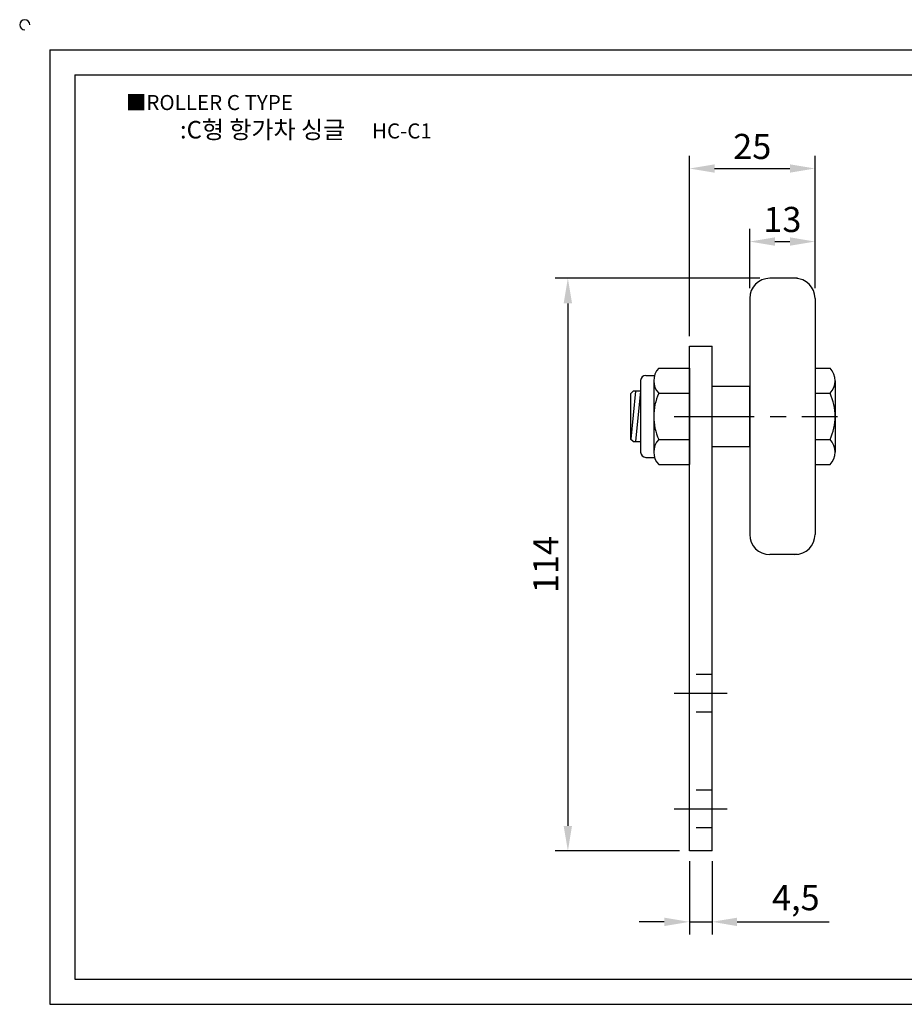
# Model space of a CAD drawing. Units: millimetres. Extents: x 2736 to 3088, y 1174 to 1376.
# Drawn here: x 2736 to 2912, y 1180 to 1376 of the extents above; entities that cross this region are included whole.
import ezdxf

# ---------------------------------------------------------------- set-up
doc = ezdxf.new("R2010")
doc.units = ezdxf.units.MM
doc.header["$LTSCALE"] = 0.5
doc.linetypes.add('CENTER', pattern=[50.8, 31.75, -6.35, 6.35, -6.35])
doc.linetypes.add('HIDDEN', pattern=[9.525, 6.35, -3.175])
doc.styles.get("Standard").update_dxf_attribs({"font": 'txt.shx', "bigfont": 'whgtxt.shx'})
doc.dimstyles.new('ISO-25', dxfattribs={"dimtxt": 2.5, "dimasz": 2.5, "dimexe": 1.25, "dimexo": 0.625, "dimtad": 1, "dimtxsty": 'Standard', "dimcen": 2.5, "dimclrd": 3, "dimclre": 3, "dimadec": 0, "dimazin": 0, "dimtfac": 1, "dimtmove": 0, "dimatfit": 3, "dimfxl": 1, "dimarcsym": 0})

# ---------------------------------------------------------------- blocks, each defined once
blk = doc.blocks.new('*D21')
at = {"color": 3, "lineweight": -2}
for p, q in [((2869.7, 1208.87), (2869.7, 1194.26)), ((2874.2, 1208.87), (2874.2, 1194.26)), ((2864.7, 1196.76), (2859.7, 1196.76)), ((2869.7, 1196.76), (2874.2, 1196.76)), ((2879.2, 1196.76), (2897.53, 1196.76))]:
    blk.add_line(p, q, dxfattribs=at)
at = {"color": 3}
for points in [[(2864.7, 1197.59), (2864.7, 1195.92), (2869.7, 1196.76)], [(2879.2, 1197.59), (2879.2, 1195.92), (2874.2, 1196.76)]]:
    blk.add_solid(points, dxfattribs=at)
at = {"layer": 'Defpoints', "color": 0}
for p in [(2869.7, 1210.87), (2874.2, 1210.87), (2874.2, 1196.76)]:
    blk.add_point(p, dxfattribs=at)
at = {"color": 0, "insert": (2890.87, 1200.92), "char_height": 5, "attachment_point": 5}
blk.add_mtext('4,5', dxfattribs=at)
blk = doc.blocks.new('*D26')
at = {"color": 3, "lineweight": -2}
for p, q in [((2883.7, 1324.87), (2843.02, 1324.87)), ((2845.52, 1319.87), (2845.52, 1215.87)), ((2867.7, 1210.87), (2843.02, 1210.87))]:
    blk.add_line(p, q, dxfattribs=at)
at = {"color": 3}
for points in [[(2844.68, 1319.87), (2846.35, 1319.87), (2845.52, 1324.87)], [(2844.68, 1215.87), (2846.35, 1215.87), (2845.52, 1210.87)]]:
    blk.add_solid(points, dxfattribs=at)
at = {"layer": 'Defpoints', "color": 0}
for p in [(2885.7, 1324.87), (2845.52, 1210.87), (2869.7, 1210.87)]:
    blk.add_point(p, dxfattribs=at)
at = {"color": 0, "insert": (2841.77, 1267.87), "char_height": 5, "attachment_point": 5, "rotation": 90}
blk.add_mtext('114', dxfattribs=at)
blk = doc.blocks.new('*D29')
at = {"color": 3, "lineweight": -2}
for p, q in [((2881.7, 1322.87), (2881.7, 1334.68)), ((2894.7, 1322.87), (2894.7, 1334.68)), ((2886.7, 1332.18), (2889.7, 1332.18))]:
    blk.add_line(p, q, dxfattribs=at)
at = {"color": 3}
for points in [[(2886.7, 1333.02), (2886.7, 1331.35), (2881.7, 1332.18)], [(2889.7, 1333.02), (2889.7, 1331.35), (2894.7, 1332.18)]]:
    blk.add_solid(points, dxfattribs=at)
at = {"layer": 'Defpoints', "color": 0}
for p in [(2894.7, 1332.18), (2881.7, 1320.87), (2894.7, 1320.87)]:
    blk.add_point(p, dxfattribs=at)
at = {"color": 0, "insert": (2888.2, 1335.93), "char_height": 5, "attachment_point": 5}
blk.add_mtext('13', dxfattribs=at)
blk = doc.blocks.new('*D31')
at = {"color": 3, "lineweight": -2}
for p, q in [((2869.7, 1313.37), (2869.7, 1349.22)), ((2894.7, 1322.87), (2894.7, 1349.22)), ((2874.7, 1346.72), (2889.7, 1346.72))]:
    blk.add_line(p, q, dxfattribs=at)
at = {"color": 3}
for points in [[(2874.7, 1347.55), (2874.7, 1345.89), (2869.7, 1346.72)], [(2889.7, 1347.55), (2889.7, 1345.89), (2894.7, 1346.72)]]:
    blk.add_solid(points, dxfattribs=at)
at = {"layer": 'Defpoints', "color": 0}
for p in [(2894.7, 1346.72), (2894.7, 1320.87), (2869.7, 1311.37)]:
    blk.add_point(p, dxfattribs=at)
at = {"color": 0, "insert": (2882.2, 1350.47), "char_height": 5, "attachment_point": 5}
blk.add_mtext('25', dxfattribs=at)

msp = doc.modelspace()

# ---------------------------------------------------------------- linework, layer by layer
for p, q in [((2742.455, 1370.345), (2742.455, 1180.345)), ((2742.455, 1370.345), (3082.455, 1370.345)), ((2747.455, 1365.345), (2747.455, 1185.345)), ((2747.455, 1365.345), (3077.455, 1365.345)), ((2891.198, 1324.873), (2885.698, 1324.873)), ((2881.698, 1320.873), (2881.698, 1273.873)), ((2894.698, 1320.873), (2894.698, 1273.873)), ((2869.698, 1210.868), (2869.698, 1311.373)), ((2869.698, 1311.373), (2874.198, 1311.373)), ((2874.198, 1210.868), (2874.198, 1311.373)), ((2860.998, 1305.523), (2862.754, 1305.523)), ((2863.598, 1306.973), (2869.698, 1306.973)), ((2869.698, 1306.973), (2869.698, 1287.773)), ((2894.698, 1306.973), (2897.698, 1306.973)), ((2894.698, 1306.973), (2894.698, 1287.773)), ((2859.998, 1304.523), (2859.998, 1290.223)), ((2862.598, 1304.473), (2862.598, 1290.273)), ((2898.698, 1304.473), (2898.698, 1290.273)), ((2858.498, 1302.373), (2857.998, 1301.873)), ((2857.998, 1301.873), (2857.998, 1292.873)), ((2858.998, 1302.373), (2858.044, 1292.827)), ((2859.998, 1302.373), (2858.498, 1302.373)), ((2859.998, 1302.373), (2858.998, 1292.373)), ((2863.598, 1301.973), (2869.698, 1301.973)), ((2874.198, 1303.373), (2881.698, 1303.373)), ((2881.698, 1291.373), (2881.698, 1303.373)), ((2894.698, 1301.973), (2897.698, 1301.973)), ((2858.498, 1292.373), (2857.998, 1292.873)), ((2858.498, 1292.373), (2859.998, 1292.373)), ((2863.598, 1292.773), (2869.698, 1292.773)), ((2894.698, 1292.773), (2897.698, 1292.773)), ((2874.198, 1291.373), (2881.698, 1291.373)), ((2860.998, 1289.223), (2862.754, 1289.223)), ((2863.598, 1287.773), (2869.698, 1287.773)), ((2894.698, 1287.773), (2897.698, 1287.773)), ((2891.198, 1269.873), (2885.698, 1269.873)), ((2874.198, 1210.868), (2869.698, 1210.868)), ((2747.455, 1185.345), (3077.455, 1185.345)), ((2742.455, 1180.345), (3082.455, 1180.345))]:
    msp.add_line(p, q)
at = {"color": 1, "linetype": 'CENTER'}
for p, q in [((2866.698, 1297.373), (2899.198, 1297.373)), ((2877.198, 1242.218), (2866.698, 1242.218)), ((2877.198, 1219.218), (2866.698, 1219.218))]:
    msp.add_line(p, q, dxfattribs=at)
at = {"color": 2, "linetype": 'HIDDEN'}
for p, q in [((2874.198, 1245.968), (2869.698, 1245.968)), ((2874.198, 1238.468), (2869.698, 1238.468)), ((2874.198, 1222.968), (2869.698, 1222.968)), ((2874.198, 1215.468), (2869.698, 1215.468))]:
    msp.add_line(p, q, dxfattribs=at)
for centre, radius, start, end in [((2737.455, 1375.345), 1, 0, 270), ((2885.698, 1320.873), 4, 90, 180), ((2890.698, 1320.873), 4, 0, 90), ((2860.998, 1304.523), 1, 90, 180), ((2866.223, 1304.473), 3.625, 136.39718, 223.60282), ((2895.073, 1304.473), 3.625, 316.39718, 43.60282), ((2873.678, 1297.373), 11.08, 155.47045, 204.52955), ((2887.618, 1297.373), 11.08, 335.47045, 24.52955), ((2866.223, 1290.273), 3.625, 136.39718, 223.60282), ((2895.073, 1290.273), 3.625, 316.39718, 43.60282), ((2860.998, 1290.223), 1, 180, 270), ((2885.698, 1273.873), 4, 180, 270), ((2890.698, 1273.873), 4, 270, 0)]:
    msp.add_arc(centre, radius, start, end)

# ---------------------------------------------------------------- texts
at = {"insert": (2757.562, 1361.353), "char_height": 3, "attachment_point": 1}
msp.add_mtext_dynamic_manual_height_columns('{\\fGulim|b0|i0|c129|p50;■ROLLER C TYPE}', width=91.28112, gutter_width=12.5, heights=[0], dxfattribs=at)
at = {"insert": (2793.394, 1354.447), "char_height": 3.5, "width": 80, "attachment_point": 5}
msp.add_mtext('{\\fMalgun Gothic|b0|i0|c129|p50;\\C92;:C형 항가차 싱글  \\Ftxt,whgtxt|c129;   \\f휴먼고딕|b0|i0|c129|p2;\\H0.85714x;\\C1;HC-C1}', dxfattribs=at)

# ---------------------------------------------------------------- dimensions: what is measured, and where the dimension line sits
for base, p1, p2, picture, middle in [((2894.698, 1346.721), (2869.698, 1311.373), (2894.698, 1320.873), '*D31', (2882.198, 1346.721)), ((2894.698, 1332.182), (2881.698, 1320.873), (2894.698, 1320.873), '*D29', (2888.198, 1332.182)), ((2874.198, 1196.755), (2869.698, 1210.868), (2874.198, 1210.868), '*D21', (2890.865, 1196.755))]:
    dim = msp.add_linear_dim(base=base, p1=p1, p2=p2, dimstyle='ISO-25', override={"dimscale": 2, "dimexo": 1})
    dim.commit()
    dim.dimension.update_dxf_attribs({"geometry": picture, "text_midpoint": middle, "dimtype": 160})
dim = msp.add_linear_dim(base=(2845.5175, 1210.868), p1=(2885.6984, 1324.8729), p2=(2869.6984, 1210.868), angle=90, dimstyle='ISO-25', override={"dimscale": 2, "dimexo": 1})
dim.commit()
dim.dimension.update_dxf_attribs({"geometry": '*D26', "text_midpoint": (2845.5175, 1267.8704), "dimtype": 160})

doc.saveas('drawing.dxf')
